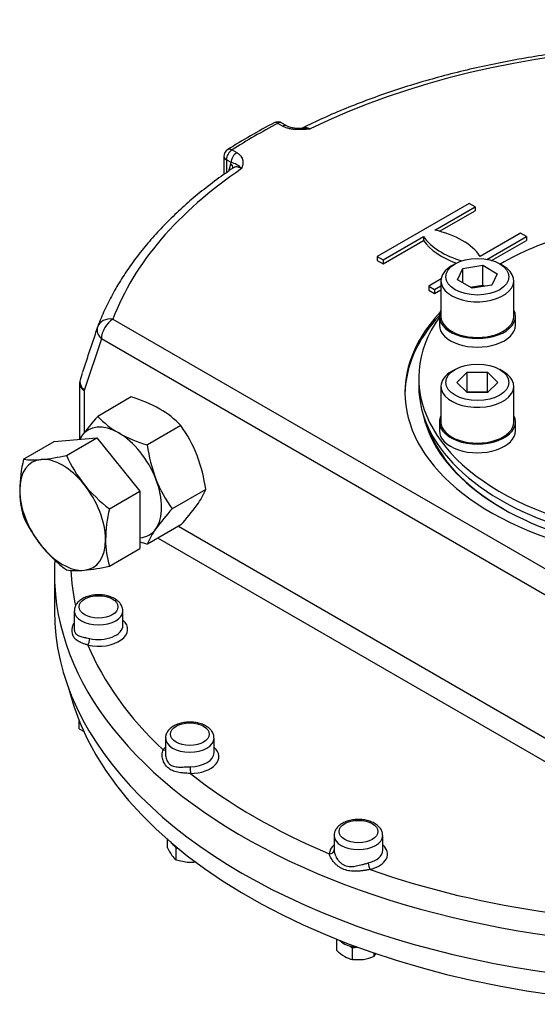
# Model space of a CAD drawing. Units: inches. Extents: x 0.3 to 11.4, y 0.3 to 7.9.
# Drawn here: x 9.8 to 10.2, y 2.2 to 2.9 of the extents above; entities that cross this region are included whole.
import ezdxf

# ---------------------------------------------------------------- set-up
doc = ezdxf.new("R2010")
doc.units = ezdxf.units.IN
doc.header["$MEASUREMENT"] = 0
for name, color, linetype in [('Default', 7, 'Continuous'), ('HSM16X40ZP-P', 7, 'Continuous'), ('HSM48X150ZP', 7, 'Continuous'), ('IW11A258', 7, 'Continuous'), ('IW11A279', 7, 'Continuous'), ('IW11D06-3', 7, 'Continuous'), ('IW11G05-Z', 7, 'Continuous'), ('NL16', 7, 'Continuous'), ('NL30', 7, 'Continuous'), ('NM48ZP', 7, 'Continuous')]:
    doc.layers.add(name, color=color, linetype=linetype)

# ---------------------------------------------------------------- blocks, each defined once
blk = doc.blocks.new('SE4')
at = {"layer": 'HSM16X40ZP-P', "color": 7, "linetype": 'Continuous'}
for p, q in [((9.84416, 2.40696), (9.84416, 2.41308)), ((9.84416, 2.40696), (9.84795, 2.40515)), ((9.90934, 2.31925), (9.90934, 2.32559)), ((9.9144, 2.32089), (9.91566, 2.31913)), ((9.91566, 2.31913), (9.91708, 2.31902)), ((9.91566, 2.31043), (9.91566, 2.31913)), ((9.91566, 2.31043), (9.92386, 2.30876)), ((10.03402, 2.24379), (10.03402, 2.25205)), ((10.04337, 2.24709), (10.0457, 2.24574)), ((10.0457, 2.24574), (10.0489, 2.24624)), ((10.0457, 2.23704), (10.0457, 2.24574)), ((10.06167, 2.23952), (10.06167, 2.24182)), ((10.06167, 2.23952), (10.06298, 2.24169)), ((10.0457, 2.23704), (10.05369, 2.23724))]:
    blk.add_line(p, q, dxfattribs=at)
for centre, radius, start, end in [((9.94443, 2.33596), 0.03887, 205.46585, 214.76799), ((9.92535, 2.32271), 0.01564, 214.73881, 231.72112), ((9.92622, 2.34264), 0.03396, 266.00342, 277.13133), ((10.05699, 2.26811), 0.03345, 226.62329, 239.19939), ((10.05077, 2.25824), 0.0218, 239.96317, 256.56076), ((10.04788, 2.27271), 0.03595, 279.30055, 292.56423)]:
    blk.add_arc(centre, radius, start, end, dxfattribs=at)
at = {"layer": 'HSM48X150ZP', "color": 7, "linetype": 'Continuous'}
for p, q in [((9.80319, 2.60556), (9.82567, 2.61854)), ((9.82567, 2.61854), (9.8573, 2.62137)), ((9.83482, 2.60839), (9.8573, 2.62137)), ((9.8573, 2.62137), (9.88894, 2.58201)), ((9.86646, 2.56903), (9.88894, 2.58201)), ((9.88894, 2.58201), (9.88894, 2.53983)), ((9.86646, 2.52685), (9.88894, 2.53983))]:
    blk.add_line(p, q, dxfattribs=at)
for centre, radius, start, end in [((9.90481, 2.58139), 0.10445, 166.61911, 179.20357), ((9.81057, 2.65789), 0.05285, 261.97439, 276.09809), ((9.80019, 2.76189), 0.15736, 275.83252, 282.7146), ((9.92739, 2.65021), 0.10158, 204.31468, 218.42723), ((9.86846, 2.5828), 0.0681, 179.96161, 196.56233), ((9.93471, 2.65819), 0.11228, 219.29758, 232.5672), ((9.96808, 2.54486), 0.10445, 166.61911, 179.20357), ((9.89488, 2.60468), 0.10056, 204.24301, 218.4989), ((9.93173, 2.54627), 0.0681, 179.96161, 196.56233), ((9.90434, 2.6145), 0.1141, 219.40355, 232.46123), ((9.84222, 2.57764), 0.05412, 262.14097, 275.93152), ((9.83088, 2.68614), 0.16321, 275.95608, 282.59104)]:
    blk.add_arc(centre, radius, start, end, dxfattribs=at)
for major_axis, start_param, end_param in [((0.02237, -0.03874), 2.879793, 3.926991), ((-0.02237, 0.03874), 4.974188, 6.021386), ((-0.02237, 0.03874), 0.785398, 1.832596), ((-0.02237, 0.03874), 3.926991, 4.974188), ((-0.02237, 0.03874), 2.879793, 3.926991), ((0.02237, -0.03874), 4.974188, 6.021386)]:
    blk.add_ellipse((9.832, 2.56458), major_axis=major_axis, ratio=0.57735, start_param=start_param, end_param=end_param, dxfattribs=at)
at = {"layer": 'IW11A258', "color": 7, "linetype": 'Continuous'}
blk.add_line((10.0944, 2.66542), (10.0944, 2.65958), dxfattribs=at)
for centre, start_param, end_param in [((10.3002, 2.66542), 5.187747, 5.499792), ((10.3002, 2.66542), 5.896637, 8.564005), ((10.3002, 2.65958), 0, 2.28082)]:
    blk.add_ellipse(centre, major_axis=(-0.2058, 0), ratio=0.57735, start_param=start_param, end_param=end_param, dxfattribs=at)
at = {"layer": 'IW11A279', "color": 7, "linetype": 'Continuous'}
for p, q in [((10.12117, 2.74945), (10.11864, 2.74799)), ((10.1566, 2.74799), (10.15407, 2.74945)), ((10.12298, 2.73769), (10.1269, 2.74614)), ((10.1269, 2.74614), (10.14154, 2.7484)), ((10.1269, 2.73543), (10.1269, 2.74614)), ((10.14154, 2.7484), (10.15226, 2.74222)), ((10.14154, 2.73379), (10.14154, 2.7484)), ((10.15226, 2.74222), (10.14833, 2.73377)), ((10.11077, 2.73703), (10.11077, 2.71073)), ((10.1337, 2.7315), (10.12298, 2.73769)), ((10.16446, 2.71073), (10.16446, 2.73703)), ((10.13223, 2.73235), (10.14154, 2.73379)), ((10.14833, 2.73377), (10.1337, 2.7315)), ((10.14154, 2.73379), (10.14301, 2.73294)), ((10.12117, 2.67169), (10.11864, 2.67023)), ((10.12246, 2.66219), (10.13004, 2.66977)), ((10.13004, 2.66977), (10.14519, 2.66977)), ((10.13004, 2.65516), (10.13004, 2.66977)), ((10.14519, 2.66977), (10.15277, 2.66219)), ((10.14519, 2.65516), (10.14519, 2.66977)), ((10.1566, 2.67023), (10.15407, 2.67169)), ((10.13004, 2.65462), (10.12246, 2.66219)), ((10.15277, 2.66219), (10.14519, 2.65462)), ((10.11077, 2.65927), (10.11077, 2.63297)), ((10.12977, 2.65489), (10.13004, 2.65516)), ((10.13004, 2.65516), (10.14519, 2.65516)), ((10.14519, 2.65462), (10.13004, 2.65462)), ((10.14519, 2.65516), (10.14547, 2.65489)), ((10.16446, 2.63297), (10.16446, 2.65927))]:
    blk.add_line(p, q, dxfattribs=at)
for centre in [(10.13762, 2.73995), (10.13762, 2.66219)]:
    blk.add_ellipse(centre, major_axis=(0.02326, 0), ratio=0.57735, dxfattribs=at)
for centre, start_param, end_param in [((10.13762, 2.73703), 5.497787, 6.283185), ((10.13762, 2.73703), 0, 3.926991), ((10.13762, 2.71073), 0, 3.141593), ((10.13762, 2.65927), 5.497787, 6.283185), ((10.13762, 2.65927), 0, 3.926991), ((10.13762, 2.63297), 0, 3.141593)]:
    blk.add_ellipse(centre, major_axis=(-0.02684, 0), ratio=0.57735, start_param=start_param, end_param=end_param, dxfattribs=at)
at = {"layer": 'IW11D06-3', "color": 7, "linetype": 'Continuous'}
blk.add_ellipse((10.3002, 2.47447), major_axis=(0.46827, 0), ratio=0.57735, start_param=3.283945, end_param=6.140833, dxfattribs=at)
at = {"layer": 'IW11G05-Z', "color": 7, "linetype": 'Continuous'}
for p, q in [((9.99411, 2.85088), (9.99061, 2.85291)), ((9.99709, 2.85118), (9.99359, 2.8532)), ((9.9509, 2.82855), (9.9509, 2.81534)), ((9.95686, 2.83342), (9.96037, 2.8314)), ((9.95265, 2.82612), (9.95265, 2.8166)), ((9.95615, 2.82409), (9.95265, 2.82612)), ((9.95438, 2.81779), (9.95587, 2.82323)), ((9.95587, 2.82323), (9.95615, 2.82409)), ((10.13158, 2.79404), (10.06388, 2.75495)), ((10.1359, 2.79155), (10.13158, 2.79404)), ((10.10616, 2.77438), (10.1359, 2.79155)), ((10.10969, 2.7735), (10.1359, 2.78863)), ((10.1359, 2.79155), (10.1359, 2.78863)), ((10.16945, 2.77218), (10.13971, 2.75501)), ((10.17376, 2.76969), (10.16945, 2.77218)), ((10.06819, 2.75246), (10.09793, 2.76963)), ((10.06819, 2.74954), (10.09793, 2.76671)), ((10.09793, 2.76963), (10.09793, 2.76671)), ((10.14449, 2.75279), (10.17376, 2.76969)), ((10.14809, 2.75195), (10.17376, 2.76677)), ((10.17376, 2.76969), (10.17376, 2.76677)), ((10.06388, 2.75495), (10.06388, 2.75203)), ((10.06388, 2.75495), (10.06819, 2.75246)), ((10.06388, 2.75203), (10.06819, 2.74954)), ((10.06819, 2.75246), (10.06819, 2.74954)), ((10.11087, 2.73837), (10.10174, 2.73309)), ((10.10174, 2.73309), (10.10174, 2.73017)), ((10.10174, 2.73309), (10.10606, 2.7306)), ((10.10174, 2.73017), (10.10606, 2.72768)), ((10.10606, 2.7306), (10.11077, 2.73332)), ((10.10606, 2.7306), (10.10606, 2.72768)), ((10.10606, 2.72768), (10.11077, 2.7304)), ((9.86901, 2.70881), (10.39394, 2.40574)), ((9.86057, 2.69419), (9.84799, 2.65632)), ((10.3855, 2.39113), (9.86057, 2.69419)), ((9.8464, 2.66876), (9.84513, 2.66489)), ((9.84449, 2.66119), (9.84449, 2.62023)), ((9.84799, 2.65632), (9.84799, 2.62523)), ((9.91733, 2.55622), (10.2562, 2.36058)), ((10.24168, 2.35142), (9.90214, 2.54746)), ((9.82596, 2.52123), (9.82596, 2.49395)), ((9.84058, 2.49388), (9.84058, 2.48081)), ((9.87637, 2.48317), (9.87637, 2.49388)), ((9.90783, 2.40015), (9.90783, 2.38839)), ((9.94362, 2.38943), (9.94362, 2.40015)), ((10.03209, 2.32841), (10.03209, 2.31765)), ((10.06788, 2.31769), (10.06788, 2.32841))]:
    blk.add_line(p, q, dxfattribs=at)
for centre, radius, start, end in [((10.19115, 2.46172), 0.44123, 117.43552, 122.56627), ((9.99061, 2.84803), 0.00597, 60, 117.50175), ((10.00596, 2.87117), 0.02185, 246.22398, 277.10029), ((9.95686, 2.82855), 0.00597, 122.6306, 180), ((9.95368, 2.81087), 0.01346, 40.57957, 79.42043), ((17.62514, 0.1019), 8.19135, 161.485327, 161.735115), ((9.85642, 2.66119), 0.01193, 161.74477, 180)]:
    blk.add_arc(centre, radius, start, end, dxfattribs=at)
for centre, major_axis, ratio, start_param, end_param in [((10.3002, 2.65468), (0.44126, 0), 0.57735, 1.033907, 2.274994), ((10.3002, 2.65468), (-0.4623, 0), 0.57735, -0.837034, -0.733762), ((9.99061, 2.84803), (0.00275, -0.00529), 0.546782, 2.380713, 3.141982), ((9.99061, 2.84803), (-0.00298, -0.00517), 0.57735, 3.141593, 3.926991), ((9.99411, 2.84601), (-0.00298, -0.00517), 0.57735, 3.126681, 3.926991), ((9.95686, 2.82855), (0.00597, 0), 0.57735, 3.141593, 3.926991), ((9.95686, 2.82855), (0.00298, 0.00517), 0.57735, 0.785398, 2.356194), ((9.95686, 2.82855), (0.00322, -0.00502), 0.606379, 2.329008, 3.141593), ((9.96037, 2.82653), (0.00298, 0.00517), 0.57735, 0.785398, 2.356194), ((9.95165, 2.82079), (-0.00575, 0.00158), 0.709232, 3.312502, 4.101198), ((10.3002, 2.65468), (-0.44126, 0), 0.57735, 5.578988, 6.069106), ((10.08423, 2.74235), (0.05965, 0), 0.57735, 0.376431, 1.194365), ((10.15341, 2.78229), (-0.05965, 0), 0.57735, 0.376431, 1.096715), ((10.15341, 2.77937), (-0.05965, 0), 0.57735, 0.376431, 1.020341), ((10.3002, 2.65468), (0.21594, 0), 0.57735, 2.647353, 6.283185), ((9.86901, 2.69906), (0.01116, -0.0042), 0.797858, 1.862662, 3.167207), ((9.86901, 2.69906), (-0.00597, -0.01033), 0.57735, 3.926991, 5.497787), ((10.3002, 2.65273), (0.21594, 0), 0.57735, 2.65222, 3.133779), ((9.86901, 2.69906), (0.01131, -0.00379), 0.727268, 3.119096, 4.141063), ((9.85642, 2.66119), (0.01133, -0.00374), 0.725827, 3.141593, 4.137628), ((9.85642, 2.66119), (0.01133, -0.00374), 0.725827, 3.095578, 3.141593), ((9.85642, 2.66119), (0.01193, 0), 0.57735, 3.141593, 3.926991), ((10.3002, 2.65273), (-0.20401, 0), 0.57735, 0.122906, 2.356194), ((10.3002, 2.65176), (0.20282, 0), 0.57735, 3.33125, 3.926991), ((10.3002, 2.52123), (0.47423, 0), 0.57735, 3.105928, 3.197371), ((10.3002, 2.53097), (0.4623, 0), 0.57735, 3.168713, 3.266502), ((10.3002, 2.52123), (0.47423, 0), 0.57735, 3.197371, 4.906371), ((10.3002, 2.49395), (-0.47423, 0), 0.57735, 0, 3.141593), ((9.85848, 2.49388), (-0.0179, 0), 0.57735, 6.281275, 6.283185), ((9.85848, 2.49388), (-0.0179, 0), 0.57735, 0, 3.137538), ((9.85848, 2.48024), (-0.02147, 0), 0.57735, 1.197902, 3.727278), ((9.85848, 2.48317), (-0.0179, 0), 0.57735, 1.197902, 3.141593), ((9.85065, 2.47162), (-0.00079, -0.00349), 0.29746, 0.649419, 2.220215), ((10.3002, 2.53097), (-0.4623, 0), 0.57735, 0.235482, 0.5499), ((9.92572, 2.38651), (-0.02147, 0), 0.57735, -0.585686, -0.4127), ((9.92572, 2.40015), (-0.0179, 0), 0.57735, 6.281275, 6.283185), ((9.92572, 2.40015), (-0.0179, 0), 0.57735, 0, 3.137538), ((9.92572, 2.38651), (-0.02147, 0), 0.57735, 1.590783, 3.727278), ((9.90605, 2.39441), (-0.00285, 0.00216), 0.747945, 2.086763, 2.659258), ((9.92572, 2.38943), (-0.0179, 0), 0.57735, 1.590783, 3.141593), ((9.92615, 2.37704), (0.00004, -0.00358), 0.016318, 4.096815, 5.667611), ((10.3002, 2.53097), (-0.4623, 0), 0.57735, 0.628183, 0.942613), ((10.04998, 2.32841), (-0.0179, 0), 0.57735, 6.281275, 6.283185), ((10.04998, 2.32841), (-0.0179, 0), 0.57735, 0, 3.137538), ((10.04998, 2.31477), (-0.02147, 0), 0.57735, 5.6975, 6.263199), ((10.04998, 2.31477), (-0.02147, 0), 0.57735, 1.983496, 3.727278), ((10.02851, 2.31794), (-0.00358, 0.00012), 0.816334, 1.599052, 3.12515), ((10.04998, 2.31769), (-0.0179, 0), 0.57735, 1.983496, 3.141593), ((10.0586, 2.30633), (0.00088, -0.00347), 0.327484, 4.055009, 5.625805), ((10.3002, 2.53097), (-0.4623, 0), 0.57735, 1.020896, 1.335315)]:
    blk.add_ellipse(centre, major_axis=major_axis, ratio=ratio, start_param=start_param, end_param=end_param, dxfattribs=at)
for centre in [(9.85848, 2.4968), (9.92572, 2.40307), (10.04998, 2.33133)]:
    blk.add_ellipse(centre, major_axis=(0.01432, 0), ratio=0.57735, dxfattribs=at)
for points, knots in [([(10.47518, 2.89104), (10.47275, 2.89165), (10.46485, 2.89364), (10.44947, 2.89694), (10.43033, 2.90058), (10.41073, 2.90373), (10.39097, 2.90636), (10.37101, 2.90847), (10.35092, 2.91006), (10.33073, 2.91112), (10.31048, 2.91165), (10.29021, 2.91166), (10.26996, 2.91113), (10.24976, 2.91008), (10.22967, 2.9085), (10.20972, 2.90639), (10.18994, 2.90377), (10.17039, 2.90063), (10.15109, 2.89699), (10.13208, 2.89284), (10.11341, 2.8882), (10.0951, 2.88307), (10.0772, 2.87746), (10.05975, 2.87138), (10.04272, 2.86484), (10.0264, 2.85792), (10.01473, 2.85251), (10.00923, 2.84979), (10.00853, 2.84944)], [0, 0, 0, 0, 0.014553, 0.055409, 0.096256, 0.137095, 0.177927, 0.218753, 0.259575, 0.300393, 0.341209, 0.382025, 0.42284, 0.463657, 0.504477, 0.5453, 0.586129, 0.626964, 0.667806, 0.708658, 0.749519, 0.790392, 0.831277, 0.872175, 0.913086, 0.954012, 0.994951, 1, 1, 1, 1]), ([(10.01452, 2.84884), (10.01407, 2.8488), (10.01363, 2.84876), (10.01274, 2.84867), (10.01229, 2.84863), (10.01095, 2.84852), (10.01006, 2.84845), (10.00738, 2.8483), (10.00559, 2.84828), (10.00335, 2.84841), (10.0029, 2.84845), (10.00201, 2.84853), (10.00157, 2.84859), (10.00026, 2.84878), (9.9994, 2.84894), (9.99816, 2.84925), (9.99775, 2.84937), (9.99695, 2.84962), (9.99657, 2.84975), (9.99545, 2.85018), (9.99475, 2.85051), (9.99411, 2.85088)], [0, 0, 0, 0, 0.0625, 0.0625, 0.125, 0.125, 0.25, 0.25, 0.5, 0.5, 0.5625, 0.5625, 0.625, 0.625, 0.75, 0.75, 0.8125, 0.8125, 0.875, 0.875, 1, 1, 1, 1]), ([(10.00852, 2.84945), (10.00872, 2.84955), (10.00894, 2.84963), (10.00936, 2.84976), (10.00956, 2.84981), (10.00996, 2.84988), (10.01016, 2.8499), (10.0108, 2.84994), (10.01123, 2.84991), (10.01192, 2.8498), (10.01215, 2.84975), (10.01261, 2.84963), (10.01285, 2.84956), (10.01356, 2.84931), (10.01403, 2.8491), (10.01452, 2.84884)], [0.4263663, 0.4263663, 0.4263663, 0.4263663, 0.5, 0.5, 0.5625, 0.5625, 0.625, 0.625, 0.75, 0.75, 0.8125, 0.8125, 0.875, 0.875, 1, 1, 1, 1]), ([(10.00867, 2.84948), (10.00916, 2.84951), (10.00966, 2.84952), (10.01087, 2.84948), (10.01158, 2.84942), (10.01267, 2.84926), (10.01304, 2.84919), (10.01359, 2.84907), (10.01387, 2.84901), (10.01415, 2.84894), (10.01433, 2.84889), (10.01443, 2.84887), (10.01452, 2.84884)], [0.659979, 0.659979, 0.659979, 0.659979, 0.75, 0.75, 0.875, 0.875, 0.9375, 0.9375, 0.96875, 0.984375, 0.984375, 1, 1, 1, 1]), ([(9.96037, 2.8314), (9.96101, 2.83103), (9.96158, 2.83063), (9.96233, 2.82998), (9.96256, 2.82976), (9.96299, 2.8293), (9.96319, 2.82906), (9.96373, 2.82835), (9.96401, 2.82785), (9.96434, 2.8271), (9.96443, 2.82684), (9.96459, 2.82633), (9.96465, 2.82607), (9.96488, 2.82477), (9.96484, 2.82374), (9.96458, 2.82219), (9.96446, 2.82168), (9.96426, 2.8209), (9.96419, 2.82065), (9.96405, 2.82013), (9.96397, 2.81988), (9.9639, 2.81962)], [0, 0, 0, 0, 0.125, 0.125, 0.1875, 0.1875, 0.25, 0.25, 0.375, 0.375, 0.4375, 0.4375, 0.5, 0.5, 0.75, 0.75, 0.875, 0.875, 0.9375, 0.9375, 1, 1, 1, 1]), ([(9.95789, 2.8202), (9.95571, 2.81872), (9.94971, 2.81462), (9.93909, 2.80676), (9.92719, 2.79711), (9.91592, 2.78704), (9.90546, 2.7767), (9.8958, 2.76607), (9.88696, 2.75518), (9.87896, 2.74407), (9.87181, 2.73272), (9.86559, 2.72129), (9.86094, 2.71119), (9.85874, 2.70557), (9.85785, 2.70327)], [0, 0, 0, 0, 0.040809, 0.132317, 0.223827, 0.3153, 0.406713, 0.498035, 0.589232, 0.680266, 0.7711, 0.861697, 0.952029, 1, 1, 1, 1]), ([(9.9639, 2.81962), (9.96301, 2.82018), (9.96214, 2.82055), (9.96087, 2.82083), (9.96047, 2.82088), (9.95969, 2.82087), (9.95932, 2.82082), (9.95878, 2.82067), (9.95861, 2.8206), (9.95828, 2.82045), (9.95812, 2.82037), (9.95795, 2.82026), (9.95792, 2.82024), (9.9579, 2.82022)], [0, 0, 0, 0, 0.25, 0.25, 0.375, 0.375, 0.5, 0.5, 0.5625, 0.5625, 0.625, 0.625, 0.6350079, 0.6350079, 0.6350079, 0.6350079]), ([(9.87628, 2.49382), (9.87628, 2.49457), (9.87625, 2.49605), (9.8752, 2.49845), (9.87342, 2.5007), (9.87092, 2.50264), (9.86776, 2.50419), (9.86408, 2.50526), (9.8601, 2.50578), (9.85603, 2.50572), (9.85208, 2.50508), (9.84841, 2.50388), (9.84531, 2.50218), (9.84292, 2.50007), (9.84137, 2.49771), (9.84059, 2.49553), (9.84067, 2.49434), (9.8407, 2.49392)], [0, 0, 0, 0, 0.048368, 0.113074, 0.178743, 0.248313, 0.321728, 0.39664, 0.471367, 0.545958, 0.620849, 0.696459, 0.773376, 0.843449, 0.909468, 0.972452, 1, 1, 1, 1]), ([(9.85065, 2.4687), (9.84989, 2.46894), (9.84918, 2.46916), (9.84782, 2.46961), (9.84718, 2.46984), (9.84597, 2.4703), (9.84539, 2.47054), (9.84432, 2.47103), (9.84383, 2.47129), (9.84291, 2.47184), (9.84249, 2.47213), (9.84171, 2.47276), (9.84135, 2.4731), (9.8404, 2.4742), (9.83991, 2.47504), (9.8395, 2.47624), (9.83942, 2.47649), (9.8393, 2.477), (9.83924, 2.47726), (9.83911, 2.47807), (9.83906, 2.47863), (9.83905, 2.47977), (9.83908, 2.48036), (9.83919, 2.48126), (9.83924, 2.48156), (9.83936, 2.48216), (9.83943, 2.48247), (9.83969, 2.48348), (9.83993, 2.48418), (9.84024, 2.48487)], [0, 0, 0, 0, 0.0625, 0.0625, 0.125, 0.125, 0.1875, 0.1875, 0.25, 0.25, 0.3125, 0.3125, 0.375, 0.375, 0.5, 0.5, 0.53125, 0.53125, 0.5625, 0.5625, 0.625, 0.625, 0.6875, 0.6875, 0.71875, 0.71875, 0.75, 0.75, 0.823248, 0.823248, 0.823248, 0.823248]), ([(9.84058, 2.48073), (9.84058, 2.48044), (9.8406, 2.48016), (9.84065, 2.47963), (9.84069, 2.47938), (9.84079, 2.47891), (9.84085, 2.47868), (9.84107, 2.47804), (9.84127, 2.47765), (9.84175, 2.47696), (9.84204, 2.47665), (9.84301, 2.47586), (9.8438, 2.47548), (9.8457, 2.47485), (9.84677, 2.47461), (9.84827, 2.4743), (9.84858, 2.47424), (9.84922, 2.47411), (9.84955, 2.47405), (9.85055, 2.47385), (9.85124, 2.47371), (9.85196, 2.47354)], [0.4033558, 0.4033558, 0.4033558, 0.4033558, 0.4375, 0.4375, 0.46875, 0.46875, 0.5, 0.5, 0.5625, 0.5625, 0.625, 0.625, 0.75, 0.75, 0.875, 0.875, 0.90625, 0.90625, 0.9375, 0.9375, 1, 1, 1, 1]), ([(9.94352, 2.40009), (9.94352, 2.40083), (9.9435, 2.40232), (9.94244, 2.40472), (9.94066, 2.40697), (9.93816, 2.40891), (9.935, 2.41046), (9.93132, 2.41153), (9.92734, 2.41204), (9.92328, 2.41198), (9.91932, 2.41135), (9.91565, 2.41015), (9.91256, 2.40844), (9.91016, 2.40633), (9.90861, 2.40398), (9.90783, 2.4018), (9.90791, 2.40061), (9.90794, 2.40018)], [0, 0, 0, 0, 0.048368, 0.113074, 0.178743, 0.248313, 0.321728, 0.39664, 0.471367, 0.545958, 0.620849, 0.696459, 0.773376, 0.843449, 0.909468, 0.972452, 1, 1, 1, 1]), ([(9.92615, 2.37411), (9.92529, 2.37417), (9.92445, 2.37422), (9.92281, 2.37432), (9.92201, 2.37438), (9.92083, 2.37449), (9.92044, 2.37452), (9.91967, 2.37461), (9.91929, 2.37465), (9.91818, 2.37481), (9.91747, 2.37492), (9.91609, 2.37521), (9.91542, 2.37537), (9.91413, 2.37577), (9.9135, 2.376), (9.91172, 2.37678), (9.91065, 2.37744), (9.90947, 2.37846), (9.90925, 2.37867), (9.9088, 2.37912), (9.90859, 2.37935), (9.90798, 2.38007), (9.90761, 2.38058), (9.90695, 2.38165), (9.90666, 2.38221), (9.90628, 2.38308), (9.90617, 2.38337), (9.90596, 2.38396), (9.90586, 2.38427), (9.90544, 2.38578), (9.90527, 2.387), (9.90532, 2.38878), (9.90538, 2.38936), (9.90563, 2.39048), (9.90581, 2.391), (9.90605, 2.39148)], [0, 0, 0, 0, 0.0625, 0.0625, 0.125, 0.125, 0.15625, 0.15625, 0.1875, 0.1875, 0.25, 0.25, 0.3125, 0.3125, 0.375, 0.375, 0.5, 0.5, 0.53125, 0.53125, 0.5625, 0.5625, 0.625, 0.625, 0.6875, 0.6875, 0.71875, 0.71875, 0.75, 0.75, 0.875, 0.875, 0.9375, 0.9375, 1, 1, 1, 1]), ([(9.90783, 2.38842), (9.90783, 2.388), (9.90785, 2.38758), (9.90796, 2.38657), (9.90807, 2.38598), (9.90838, 2.38483), (9.90858, 2.38427), (9.90907, 2.38322), (9.90936, 2.38272), (9.90987, 2.38202), (9.91005, 2.3818), (9.91043, 2.38138), (9.91063, 2.38119), (9.91126, 2.38064), (9.91172, 2.38033), (9.91271, 2.37981), (9.91325, 2.3796), (9.91492, 2.3791), (9.91613, 2.37896), (9.91875, 2.37884), (9.92012, 2.37888), (9.92229, 2.37897), (9.92304, 2.37901), (9.92455, 2.37907), (9.92531, 2.37909), (9.92608, 2.3791)], [0.2053353, 0.2053353, 0.2053353, 0.2053353, 0.25, 0.25, 0.3125, 0.3125, 0.375, 0.375, 0.4375, 0.4375, 0.46875, 0.46875, 0.5, 0.5, 0.5625, 0.5625, 0.625, 0.625, 0.75, 0.75, 0.875, 0.875, 0.9375, 0.9375, 1, 1, 1, 1]), ([(10.06778, 2.32835), (10.06778, 2.32909), (10.06776, 2.33057), (10.06671, 2.33298), (10.06493, 2.33523), (10.06242, 2.33717), (10.05927, 2.33872), (10.05559, 2.33978), (10.0516, 2.3403), (10.04754, 2.34024), (10.04359, 2.33961), (10.03991, 2.3384), (10.03682, 2.3367), (10.03443, 2.33459), (10.03287, 2.33223), (10.03209, 2.33005), (10.03217, 2.32887), (10.0322, 2.32844)], [0, 0, 0, 0, 0.048368, 0.113074, 0.178743, 0.248313, 0.321728, 0.39664, 0.471367, 0.545958, 0.620849, 0.696459, 0.773376, 0.843449, 0.909468, 0.972452, 1, 1, 1, 1]), ([(10.0586, 2.30341), (10.05777, 2.30327), (10.05693, 2.30313), (10.05526, 2.30285), (10.05442, 2.30272), (10.05315, 2.30254), (10.05273, 2.30249), (10.05188, 2.30239), (10.05146, 2.30234), (10.05021, 2.30222), (10.04939, 2.30216), (10.04775, 2.3021), (10.04694, 2.3021), (10.04534, 2.30216), (10.04453, 2.30222), (10.04219, 2.30254), (10.04071, 2.3029), (10.03894, 2.30358), (10.03859, 2.30373), (10.03791, 2.30404), (10.03756, 2.30421), (10.03657, 2.30475), (10.03594, 2.30515), (10.03473, 2.306), (10.03416, 2.30646), (10.03335, 2.30719), (10.03309, 2.30744), (10.03258, 2.30795), (10.03234, 2.30822), (10.03116, 2.30955), (10.03037, 2.31066), (10.02945, 2.31233), (10.02919, 2.31289), (10.02876, 2.31399), (10.02861, 2.31452), (10.02851, 2.31502)], [0, 0, 0, 0, 0.0625, 0.0625, 0.125, 0.125, 0.15625, 0.15625, 0.1875, 0.1875, 0.25, 0.25, 0.3125, 0.3125, 0.375, 0.375, 0.5, 0.5, 0.53125, 0.53125, 0.5625, 0.5625, 0.625, 0.625, 0.6875, 0.6875, 0.71875, 0.71875, 0.75, 0.75, 0.875, 0.875, 0.9375, 0.9375, 1, 1, 1, 1]), ([(10.03209, 2.3179), (10.03208, 2.31745), (10.03211, 2.31697), (10.03227, 2.31595), (10.0324, 2.31542), (10.03266, 2.31459), (10.03276, 2.31431), (10.03297, 2.31375), (10.03309, 2.31347), (10.03348, 2.31264), (10.03377, 2.31209), (10.03445, 2.311), (10.03483, 2.31047), (10.03567, 2.30945), (10.03613, 2.30897), (10.03712, 2.30808), (10.03765, 2.30768), (10.03851, 2.30714), (10.03881, 2.30697), (10.03942, 2.30667), (10.03973, 2.30654), (10.04067, 2.30617), (10.04132, 2.30599), (10.04268, 2.30573), (10.04338, 2.30566), (10.0455, 2.30561), (10.04693, 2.30576), (10.04987, 2.30629), (10.05133, 2.30665), (10.05354, 2.30724), (10.05428, 2.30745), (10.05574, 2.30785), (10.05646, 2.30805), (10.05716, 2.30823)], [0, 0, 0, 0, 0.0625, 0.0625, 0.125, 0.125, 0.15625, 0.15625, 0.1875, 0.1875, 0.25, 0.25, 0.3125, 0.3125, 0.375, 0.375, 0.4375, 0.4375, 0.46875, 0.46875, 0.5, 0.5, 0.5625, 0.5625, 0.625, 0.625, 0.75, 0.75, 0.875, 0.875, 0.9375, 0.9375, 1, 1, 1, 1])]:
    blk.add_open_spline(points, degree=3, knots=knots, dxfattribs=at)
at = {"layer": 'NL16', "color": 7, "linetype": 'Continuous'}
for p, q in [((10.04157, 2.2491), (10.04157, 2.24907)), ((10.04157, 2.24907), (10.04159, 2.24909))]:
    blk.add_line(p, q, dxfattribs=at)
for centre, start_param, end_param in [((9.92573, 2.3267), 3.487844, 3.99447), ((10.04998, 2.25496), 3.593428, 4.663139)]:
    blk.add_ellipse(centre, major_axis=(0.01515, 0), ratio=0.57735, start_param=start_param, end_param=end_param, dxfattribs=at)
at = {"layer": 'NL30', "color": 7, "linetype": 'Continuous'}
for p, q in [((10.10958, 2.71073), (10.10958, 2.7043)), ((10.16565, 2.7043), (10.16565, 2.71073)), ((10.10958, 2.63297), (10.10958, 2.62654)), ((10.16565, 2.62654), (10.16565, 2.63297))]:
    blk.add_line(p, q, dxfattribs=at)
for centre, start_param, end_param in [((10.13762, 2.71073), 5.990411, 6.283185), ((10.13762, 2.71073), 0, 3.434367), ((10.13762, 2.7043), 0, 3.141593), ((10.13762, 2.63297), 5.990411, 6.283185), ((10.13762, 2.63297), 0, 3.434367), ((10.13762, 2.62654), 0, 3.141593)]:
    blk.add_ellipse(centre, major_axis=(-0.02804, 0), ratio=0.57735, start_param=start_param, end_param=end_param, dxfattribs=at)
at = {"layer": 'NM48ZP', "color": 7, "linetype": 'Continuous'}
for p, q in [((9.88261, 2.65142), (9.85789, 2.63715)), ((9.91914, 2.63033), (9.89442, 2.61606)), ((9.93741, 2.58326), (9.91269, 2.56898)), ((9.91914, 2.55727), (9.89442, 2.543))]:
    blk.add_line(p, q, dxfattribs=at)
for centre, radius, start, end in [((9.8509, 2.54698), 0.10914, 61.0678, 73.10953), ((9.86987, 2.58373), 0.06782, 43.40268, 60.07339), ((9.97351, 2.5304), 0.15736, 137.2854, 144.16748), ((9.90734, 2.68397), 0.0681, 223.43764, 240.03843), ((9.83753, 2.57157), 0.10056, 21.5011, 35.75699), ((9.88864, 2.59139), 0.05285, 143.90191, 147.05629), ((9.92432, 2.71621), 0.10452, 240.80059, 253.37674), ((10.00753, 2.63103), 0.1141, 187.53877, 200.59645), ((9.8243, 2.56829), 0.1141, 7.53877, 20.59645), ((9.9943, 2.62775), 0.10056, 201.5011, 215.75699), ((9.88728, 2.60365), 0.05412, 324.06848, 337.85903), ((10.03285, 2.45853), 0.16321, 137.40896, 144.04392), ((9.79898, 2.66773), 0.16321, 317.40896, 324.04392), ((9.94455, 2.5226), 0.05412, 144.06848, 157.85903), ((9.92432, 2.64316), 0.10452, 250.17257, 253.37674)]:
    blk.add_arc(centre, radius, start, end, dxfattribs=at)
for major_axis, start_param, end_param in [((0.02237, -0.03874), 2.356194, 3.403392), ((-0.02237, 0.03874), 0.261799, 0.357049), ((-0.02237, 0.03874), 4.45059, 5.497787), ((0.02237, -0.03874), 0.261799, 1.308997), ((-0.02237, 0.03874), 2.872112, 3.403392)]:
    blk.add_ellipse((9.87333, 2.58844), major_axis=major_axis, ratio=0.57735, start_param=start_param, end_param=end_param, dxfattribs=at)

msp = doc.modelspace()

# ---------------------------------------------------------------- block references
at = {"layer": 'Default'}
msp.add_blockref('SE4', (0, 0), dxfattribs=at)

doc.saveas('drawing.dxf')
